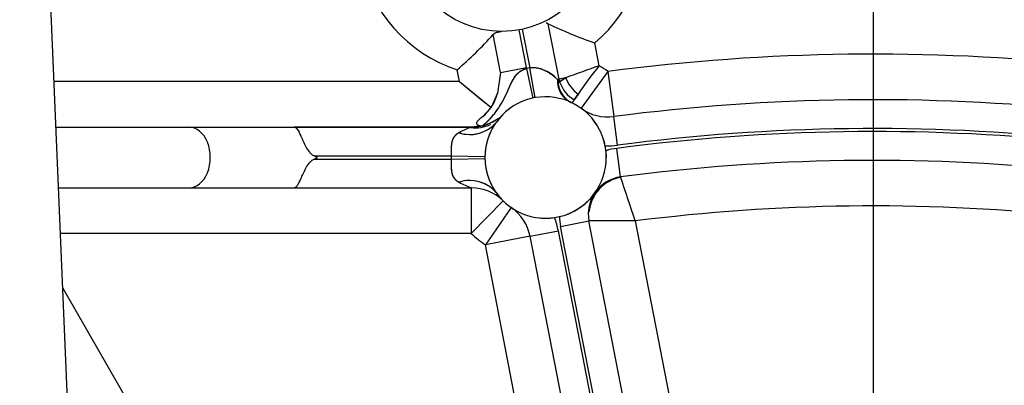
# Model space of a CAD drawing. Extents: x 0 to 418, y 0 to 208.
# Drawn here: x 192 to 199, y 147 to 149 of the extents above; entities that cross this region are included whole.
import ezdxf

# ---------------------------------------------------------------- set-up
doc = ezdxf.new("R2010")
doc.units = 0
doc.header["$LTSCALE"] = 10
doc.linetypes.add('TRAZO_Y_PUNTO', pattern=[1, 0.5, -0.25, 0, -0.25])
doc.layers.get('0').update_dxf_attribs({"linetype": 'CONTINUOUS'})
doc.layers.add('EJES', color=4, linetype='TRAZO_Y_PUNTO')

msp = doc.modelspace()

# ---------------------------------------------------------------- linework, layer by layer
at = {"linetype": 'Continuous', "ltscale": 25.4}
for p, q in [((193.064102, 139.828561), (192.430662, 154.791734)), ((196.006881, 148.973635), (195.935975, 149.33841)), ((196.006881, 148.973635), (195.935975, 149.33841)), ((195.793073, 149.050909), (195.744929, 149.298588)), ((195.793073, 149.050909), (195.744929, 149.298588)), ((195.764557, 149.302428), (195.813971, 149.048215)), ((195.764557, 149.302428), (195.813971, 149.048215)), ((195.621156, 149.017491), (195.572595, 149.267314)), ((195.621156, 149.017491), (195.572595, 149.267314)), ((196.271406, 149.062016), (196.242254, 149.211986)), ((196.271406, 149.062016), (196.242254, 149.211986)), ((195.351125, 148.957438), (195.33606, 149.034941)), ((195.351125, 148.957438), (195.33606, 149.034941)), ((195.621156, 149.017491), (195.60236, 148.88168)), ((195.621156, 149.017491), (195.60236, 148.88168)), ((195.621156, 149.017491), (195.793073, 149.050909)), ((195.621156, 149.017491), (195.793073, 149.050909)), ((195.835738, 148.84873), (195.794295, 149.044389)), ((195.835738, 148.84873), (195.794295, 149.044389)), ((195.848855, 148.851281), (195.813971, 149.048215)), ((195.848855, 148.851281), (195.813971, 149.048215)), ((196.329229, 149.024337), (196.153256, 148.781369)), ((196.329229, 149.024337), (196.153256, 148.781369)), ((196.329229, 149.024337), (196.368134, 148.726871)), ((196.329229, 149.024337), (196.368134, 148.726871)), ((195.351125, 148.957438), (192.677647, 148.957437)), ((195.351125, 148.957438), (192.677647, 148.957437)), ((195.351125, 148.957438), (195.558579, 148.786426)), ((196.006881, 148.973635), (195.995844, 148.97149)), ((196.006881, 148.973635), (195.995844, 148.97149)), ((195.995878, 148.971496), (195.999148, 148.965498)), ((196.050573, 148.982128), (196.006867, 148.973632)), ((196.010803, 148.956129), (196.006867, 148.973632)), ((196.050564, 148.982126), (196.006881, 148.973635)), ((196.010803, 148.956129), (196.050573, 148.982128)), ((195.60236, 148.88168), (195.558579, 148.786426)), ((195.60236, 148.88168), (195.558579, 148.786426)), ((196.107324, 148.836517), (196.131908, 148.873955)), ((195.558579, 148.786426), (195.502108, 148.725274)), ((195.558579, 148.786426), (195.502108, 148.725274)), ((195.636643, 148.741114), (195.592359, 148.688823)), ((196.392774, 148.538475), (196.368134, 148.726871)), ((196.392774, 148.538475), (196.368134, 148.726871)), ((192.690347, 148.657437), (193.566959, 148.657438)), ((192.690347, 148.657437), (193.566959, 148.657438)), ((193.566959, 148.657438), (194.260891, 148.657438)), ((193.566959, 148.657438), (194.260891, 148.657438)), ((195.428726, 148.657438), (194.260891, 148.657438)), ((194.260891, 148.657438), (194.288354, 148.657412)), ((194.260891, 148.657438), (194.415487, 148.657438)), ((194.415487, 148.657438), (194.260891, 148.657438)), ((194.288354, 148.657412), (195.428726, 148.657412)), ((194.288354, 148.657412), (195.428726, 148.657412)), ((195.428726, 148.657412), (195.425157, 148.656047)), ((195.428726, 148.657412), (195.425157, 148.656047)), ((195.495704, 148.664984), (195.428726, 148.657412)), ((195.495704, 148.664984), (195.428726, 148.657438)), ((196.316135, 148.50197), (196.318624, 148.457412)), ((196.316135, 148.50197), (196.318624, 148.457412)), ((196.412282, 148.329236), (196.387528, 148.517616)), ((196.412282, 148.329236), (196.387528, 148.517616)), ((194.39306, 148.447412), (195.295098, 148.447412)), ((194.39306, 148.447412), (195.295098, 148.447412)), ((194.393177, 148.467412), (195.295098, 148.467412)), ((194.393177, 148.467412), (195.295098, 148.467412)), ((195.295098, 148.467412), (195.518676, 148.463826)), ((195.295098, 148.467412), (195.518676, 148.463826)), ((195.295098, 148.447412), (195.518676, 148.450998)), ((195.295098, 148.447412), (195.518676, 148.450998)), ((192.70728, 148.257437), (193.566959, 148.257438)), ((192.70728, 148.257437), (193.566959, 148.257438)), ((192.707282, 148.257411), (195.428727, 148.257412)), ((193.566959, 148.257438), (194.238347, 148.257438)), ((193.566959, 148.257438), (194.238347, 148.257438)), ((194.238347, 148.257438), (194.260891, 148.257412)), ((194.260891, 148.257412), (195.428727, 148.257412)), ((195.428727, 148.257412), (195.428727, 147.957412)), ((195.428727, 148.257412), (195.428727, 147.957412)), ((195.638683, 148.171698), (195.428727, 147.957412)), ((195.638683, 148.171698), (195.428727, 147.957412)), ((195.691575, 148.128097), (195.521288, 147.88111)), ((195.691575, 148.128097), (195.521288, 147.88111)), ((196.017121, 148.003101), (196.20363, 148.039355)), ((196.017121, 148.003101), (196.20363, 148.039355)), ((196.487523, 146.578854), (196.20363, 148.039355)), ((196.487523, 146.578854), (196.20363, 148.039355)), ((196.509263, 148.039263), (196.822774, 146.426392)), ((196.509263, 148.039262), (196.822774, 146.426392)), ((195.815776, 147.938353), (196.002285, 147.974607)), ((195.815776, 147.938353), (196.002285, 147.974607)), ((196.281381, 146.538784), (196.002285, 147.974607)), ((196.281381, 146.538784), (196.002285, 147.974607)), ((196.301014, 146.5426), (196.017121, 148.003101)), ((196.301014, 146.5426), (196.017121, 148.003101)), ((195.428727, 147.957412), (192.719982, 147.957411)), ((195.428727, 147.957412), (192.719982, 147.957411)), ((195.815776, 147.938353), (195.521288, 147.88111)), ((195.815776, 147.938353), (195.521288, 147.88111)), ((196.094872, 146.50253), (195.815776, 147.938353)), ((196.094872, 146.50253), (195.815776, 147.938353)), ((195.841147, 146.235583), (195.521288, 147.88111)), ((195.841147, 146.235583), (195.521288, 147.88111)), ((192.7353, 147.595548), (193.932486, 145.521963)), ((192.7353, 147.595548), (193.932486, 145.521963))]:
    msp.add_line(p, q, dxfattribs=at)
msp.add_circle((195.629953, 149.938338), 0.65, dxfattribs=at)
msp.add_circle((195.629953, 149.938338), 0.65, dxfattribs=at)
for centre, radius, start, end in [((195.629953, 149.938338), 0.95, 310.1302717, 71.8697649), ((195.629953, 149.938338), 0.95, 310.1302717, 71.8697649), ((195.629953, 149.938338), 0.95, 130.0207899, 251.9792467), ((195.629953, 149.938338), 0.95, 130.0207899, 251.9792467), ((197.205243, 151.97917), 2.929957, 244.3289759, 250.8119424), ((197.198561, 151.962982), 2.912473, 244.3094952, 250.8314232), ((193.409285, 151.232804), 2.922852, 311.239687, 317.7430698), ((193.409683, 151.232399), 2.922285, 311.2390551, 317.7437017), ((198.079958, 135.638339), 13.5, 83.9880681, 97.4513094), ((198.079958, 135.638339), 13.5, 83.9880681, 97.4513094), ((195.312076, 148.957412), 0.49, 10.2244447, 11.0000183), ((195.312076, 148.957412), 0.49, 10.2244447, 11.0000183), ((195.918624, 148.457412), 0.6, 100.0450444, 101.9592796), ((195.918624, 148.457412), 0.6, 100.0450444, 101.9592796), ((195.826936, 148.825024), 0.223567, 40.92959, 93.32448), ((203.48837, 128.766764), 21.540237, 109.5753189, 110.200003), ((202.973366, 130.190405), 20.026331, 109.551707, 110.223615), ((198.454489, 147.2969), 2.807399, 141.0429842, 145.8231085), ((198.487731, 147.272241), 2.848752, 141.0776902, 145.7883855), ((195.918624, 148.457412), 0.7, 54.085466, 59.7367844), ((195.918624, 148.457412), 0.7, 54.085466, 59.7367872), ((237.539264, 199.924473), 66.162511, 230.38362478, 230.61644842), ((196.155289, 148.964324), 0.159572, 177.4239371, 227.283224), ((194.100247, 147.922082), 2.16669, 28.7881059, 28.9661712), ((196.159461, 148.963272), 0.160329, 179.2044492, 225.8781026), ((196.15967, 148.963351), 0.160535, 179.2337837, 242.7395795), ((196.315961, 149.033714), 0.314865, 191.0000183, 194.2650216), ((196.573303, 148.139249), 0.991815, 121.8065223, 124.5510624), ((195.312076, 148.957412), 0.3, 309.3043548, 345.3780971), ((195.312076, 148.957412), 0.3, 309.3043548, 345.3780971), ((195.918624, 148.457412), 0.4, 215.3469696, 144.6530658), ((195.918624, 148.457412), 0.4, 215.3469696, 144.6530658), ((195.918591, 148.457474), 0.399933, 107.7321064, 134.8285927), ((197.53, 147.929132), 1.687411, 145.9493827, 147.4702077), ((198.079958, 135.638339), 13.2, 83.9880681, 97.4513093), ((198.079958, 135.638339), 13.2, 83.9880681, 97.4513093), ((196.329229, 149.024337), 0.3, 234.0854644, 277.4513093), ((195.918671, 148.457442), 0.399948, 11.1338655, 54.088384), ((196.329229, 149.024337), 0.3, 234.0854644, 277.4513093), ((195.918624, 148.457412), 0.4, 43.2445054, 54.0854643), ((195.419976, 148.834052), 0.225405, 251.2868412, 319.8863799), ((195.428726, 148.957412), 0.3, 270.0000183, 306.4840742), ((195.428726, 148.957412), 0.3, 270.0000183, 306.4840742), ((195.428726, 148.957412), 0.3, 270.0000188, 303.4650596), ((195.428718, 148.957436), 0.300024, 270.0015278, 300.4307011), ((195.428611, 148.957656), 0.300265, 284.2886619, 299.4529626), ((195.419976, 148.834052), 0.225405, 312.6612714, 319.8863877), ((195.918624, 148.457412), 0.4, 138.9307451, 144.6530658), ((195.45677, 148.878637), 0.226228, 309.2415007, 313.042678), ((195.659028, 148.042894), 0.656241, 110.8780754, 118.3250648), ((195.659028, 148.042894), 0.656241, 110.8780754, 118.3250648), ((195.419976, 148.834052), 0.225405, 251.2868335, 300.1752203), ((195.45677, 148.878637), 0.226228, 261.2883223, 296.4857619), ((195.428726, 148.957412), 0.3, 284.2787411, 291.1359252), ((195.636614, 148.632486), 0.072119, 152.4764091, 169.4466864), ((198.079958, 135.638339), 12.99, 84.2516018, 97.4861843), ((198.079958, 135.638339), 12.99, 84.2516018, 97.4861843), ((198.079958, 135.638339), 13.01, 83.9880682, 97.4513093), ((198.079958, 135.638339), 13.01, 83.9880682, 97.4513093), ((195.918624, 148.457412), 0.4, 11.1367852, 15.6178457), ((196.329229, 149.024337), 0.49, 267.8787595, 277.4513093), ((196.329229, 149.024337), 0.49, 267.8787595, 277.4513093), ((196.443551, 148.091281), 0.43, 97.4861824, 107.2365305), ((196.443551, 148.091281), 0.43, 97.4861824, 107.2365305), ((172.996785, 196.339116), 52.453941, 294.0733587, 294.1001928), ((172.996785, 196.339116), 52.453941, 294.0733587, 294.1001928), ((172.901028, 100.361579), 52.688553, 65.8998595, 65.9264352), ((172.901028, 100.361579), 52.688553, 65.8998595, 65.9264352), ((195.918624, 148.457412), 0.623607, 179.0811979, 180.9188382), ((195.918624, 148.457412), 0.623607, 179.0811984, 180.9188382), ((195.918624, 148.457412), 0.4, 179.0811979, 180.9188382), ((195.918624, 148.457412), 0.4, 179.0811979, 180.9188382), ((198.079958, 135.638339), 12.8, 84.251602, 97.4861844), ((198.079958, 135.638339), 12.8, 84.251602, 97.4861844), ((195.419976, 148.080771), 0.225406, 57.746557, 108.7130063), ((195.419977, 148.080772), 0.225405, 40.1136535, 108.7132035), ((196.46055, 148.074624), 0.25724, 99.5939232, 174.8641577), ((196.443551, 148.091281), 0.24, 97.4861844, 145.1046398), ((196.443551, 148.091281), 0.24, 97.4861844, 145.1046398), ((161.490341, 136.488485), 36.874726, 18.2548236, 18.7299139), ((157.892767, 135.291729), 40.666122, 18.2683623, 18.6991455), ((195.659786, 148.873332), 0.657834, 241.674841, 249.4366948), ((195.659786, 148.873332), 0.657834, 241.674841, 249.4366948), ((195.42872, 147.957395), 0.300017, 45.5860043, 89.9987177), ((195.428727, 147.957412), 0.3, 45.5847097, 90.0000183), ((195.419976, 148.080771), 0.225406, 40.1138507, 47.8437791), ((196.053201, 148.592586), 0.590733, 215.5637112, 218.2557518), ((195.918663, 148.457445), 0.40005, 215.3476093, 225.58407), ((195.918624, 148.457412), 0.4, 215.3469696, 225.5847123), ((196.053201, 148.592586), 0.590733, 223.4826372, 224.6773305), ((195.918667, 148.457349), 0.399929, 290.0315477, 324.4363943), ((195.918624, 148.457412), 0.4, 307.3715428, 324.4325549), ((196.439221, 148.085149), 0.24, 144.4325549, 191.0000183), ((196.439221, 148.085149), 0.24, 144.4325549, 191.0000183), ((195.521288, 147.88111), 0.3, 11.0000183, 55.4153269), ((195.521288, 147.88111), 0.3, 11.0000183, 55.4153269), ((198.079958, 135.638339), 12.5, 84.251602, 97.2186158), ((198.079958, 135.638339), 12.5, 84.251602, 97.2186082), ((195.91861, 148.457349), 0.399939, 262.115456, 278.3674168), ((195.918624, 148.457412), 0.4, 271.4694068, 278.3640061), ((195.521288, 147.88111), 0.49, 11.0000183, 21.6220318), ((195.521288, 147.88111), 0.49, 11.0000183, 21.6220318), ((196.439221, 148.085149), 0.43, 182.3006642, 191.0000183), ((196.439221, 148.085149), 0.43, 182.3006642, 191.0000183), ((196.342301, 101.82742), 46.212143, 89.7929927, 90.1695371), ((196.346424, 114.732605), 33.307056, 89.7198794, 90.2422805), ((195.918624, 148.457412), 0.7, 225.584708, 235.4153269), ((195.918624, 148.457412), 0.7, 225.584708, 235.4153269)]:
    msp.add_arc(centre, radius, start, end, dxfattribs=at)
for centre, major_axis, ratio, start_param, end_param in [((196.165193, 149.004408), (-0.08219, -0.182332), 0.8121861, 5.23369928, 6.28318531), ((196.189482, 149.001562), (0.125604, -0.155655), 0.90752498, 4.31802337, 5.10675532), ((196.189482, 149.001562), (0.125604, -0.155655), 0.90752504, 4.31802294, 5.10675538), ((196.202411, 149.011644), (0.120209, -0.159852), 0.73908054, 4.36722695, 5.0575447), ((196.202412, 149.011644), (0.120207, -0.159851), 0.73907148, 4.36722784, 5.0575482), ((193.566959, 148.457438), (0, 0.2), 0.70710678, 3.14159265, 6.28318531), ((193.566959, 148.457438), (0, 0.2), 0.70710678, 3.14159265, 6.28318531)]:
    msp.add_ellipse(centre, major_axis=major_axis, ratio=ratio, start_param=start_param, end_param=end_param, dxfattribs=at)
for points, degree, knots in [([(195.935975, 149.33841), (195.934303, 149.339121), (195.930915, 149.340562), (195.926, 149.341536), (195.922783, 149.341852), (195.921621, 149.341928)], 3, [0, 0, 0, 0, 0.051822275, 0.10501055, 0.134021656, 0.134021656, 0.134021656, 0.134021656]), ([(195.935975, 149.33841), (195.932959, 149.339566), (195.928532, 149.341264), (195.923359, 149.341877), (195.921647, 149.341982)], 3, [0, 0, 0, 0, 0.091371012, 0.134094479, 0.134094479, 0.134094479, 0.134094479]), ([(195.626116, 149.2854), (195.624719, 149.285249), (195.616186, 149.284285), (195.60541, 149.282645), (195.594621, 149.279921), (195.587808, 149.277578), (195.581855, 149.274742), (195.576678, 149.271403), (195.57396, 149.26868), (195.572595, 149.267314)], 3, [0.576536869, 0.576536869, 0.576536869, 0.576536869, 0.600623193, 0.725499223, 0.78100849, 0.835861204, 0.890406867, 0.945000977, 1, 1, 1, 1]), ([(195.622295, 149.284973), (195.618604, 149.284539), (195.611684, 149.283615), (195.600472, 149.281581), (195.589487, 149.278428), (195.579441, 149.273726), (195.574842, 149.269418), (195.572595, 149.267314)], 3, [0.598985853, 0.598985853, 0.598985853, 0.598985853, 0.664220705, 0.725703118, 0.821740342, 0.912926476, 1, 1, 1, 1]), ([(195.502718, 148.66668), (195.508023, 148.671202), (195.51869, 148.680295), (195.534239, 148.694763), (195.551849, 148.712362), (195.570984, 148.733526), (195.597625, 148.766845), (195.626952, 148.811362), (195.655917, 148.867442), (195.676744, 148.91488), (195.693789, 148.951274), (195.707837, 148.977155), (195.723993, 149.000417), (195.741532, 149.018243), (195.759133, 149.03053), (195.775835, 149.039032), (195.788062, 149.042581), (195.794295, 149.044389)], 3, [0, 0, 0, 0, 0.04241762, 0.08529057, 0.12872947, 0.19306475, 0.25752639, 0.38621403, 0.51466037, 0.6422433, 0.70712227, 0.76715086, 0.82851367, 0.88637539, 0.9232758, 0.96088964, 1, 1, 1, 1]), ([(195.502718, 148.66668), (195.538929, 148.696978), (195.572911, 148.730935), (195.602647, 148.769396), (195.64002, 148.832796), (195.669685, 148.898231), (195.679486, 148.921131), (195.700645, 148.968314), (195.728245, 149.008694), (195.746651, 149.026911), (195.76996, 149.03842), (195.794295, 149.044389)], 5, [0, 0, 0, 0, 0, 0, 0.4659841, 0.4659841, 0.4659841, 0.71956455, 0.71956455, 0.71956455, 1, 1, 1, 1, 1, 1]), ([(195.813971, 149.048215), (195.817061, 149.048645), (195.823283, 149.049512), (195.83275, 149.050033), (195.842344, 149.04999), (195.852049, 149.04932), (195.861837, 149.048035), (195.877014, 149.045094), (195.897961, 149.038609), (195.922315, 149.027389), (195.944632, 149.013912), (195.964075, 148.999786), (195.978619, 148.987582), (195.988968, 148.978154), (195.993676, 148.973591), (195.995844, 148.97149)], 3, [0, 0, 0, 0, 0.04067456, 0.08189157, 0.12382062, 0.16662283, 0.2104497, 0.25544236, 0.37488294, 0.51102217, 0.63722153, 0.76136285, 0.88257313, 0.94590058, 1, 1, 1, 1]), ([(195.999149, 148.965498), (196.000496, 148.963049), (196.001818, 148.960813), (196.003101, 148.958827), (196.005454, 148.955579), (196.007446, 148.953727), (196.008302, 148.953208), (196.009451, 148.95307), (196.010235, 148.954067), (196.010475, 148.954599), (196.010664, 148.955288), (196.010804, 148.956129)], 5, [0, 0, 0, 0, 0, 0, 0.40023629, 0.40023629, 0.40023629, 0.77623726, 0.77623726, 0.77623726, 1, 1, 1, 1, 1, 1]), ([(195.999149, 148.965498), (196.000496, 148.963049), (196.001818, 148.960813), (196.003101, 148.958827), (196.005454, 148.955579), (196.007446, 148.953727), (196.008302, 148.953208), (196.009451, 148.95307), (196.010235, 148.954067), (196.010475, 148.954599), (196.010664, 148.955288), (196.010804, 148.956129)], 5, [0, 0, 0, 0, 0, 0, 0.40023629, 0.40023629, 0.40023629, 0.77623726, 0.77623726, 0.77623726, 1, 1, 1, 1, 1, 1]), ([(196.086139, 148.820646), (196.087383, 148.820072), (196.088716, 148.81981), (196.090145, 148.81988), (196.093959, 148.82098), (196.098378, 148.824526), (196.101251, 148.82764), (196.104258, 148.831712), (196.107324, 148.836517)], 5, [0, 0, 0, 0, 0, 0, 0.40023629, 0.40023629, 0.40023629, 1, 1, 1, 1, 1, 1]), ([(196.094842, 148.822061), (196.09502, 148.822182), (196.096108, 148.822946), (196.098153, 148.824661), (196.101087, 148.827821), (196.104134, 148.831687), (196.106262, 148.834909), (196.107324, 148.836517)], 3, [0.460526651, 0.460526651, 0.460526651, 0.460526651, 0.486024209, 0.615212188, 0.743918431, 0.872171307, 1, 1, 1, 1]), ([(195.502108, 148.725274), (195.498142, 148.722029), (195.490846, 148.716058), (195.480064, 148.707009), (195.470906, 148.698475), (195.463456, 148.689412), (195.461297, 148.68069), (195.466553, 148.674641), (195.47349, 148.671029), (195.479605, 148.668769), (195.487041, 148.666704), (195.492736, 148.665573), (195.495704, 148.664984)], 3, [0, 0, 0, 0, 0.12290035, 0.2261478, 0.35880817, 0.4690133, 0.60514358, 0.73903803, 0.79666524, 0.85888688, 0.92646626, 1, 1, 1, 1]), ([(195.502108, 148.725274), (195.498234, 148.722109), (195.490928, 148.71614), (195.480194, 148.707119), (195.470926, 148.698532), (195.463546, 148.689515), (195.461243, 148.680813), (195.467383, 148.67363), (195.47958, 148.668433), (195.489928, 148.66622), (195.495704, 148.664984)], 3, [0, 0, 0, 0, 0.1199611, 0.22623209, 0.35720969, 0.46919756, 0.60216807, 0.73934643, 0.85451317, 1, 1, 1, 1]), ([(195.592359, 148.688823), (195.582374, 148.674744), (195.57215, 148.658746), (195.561695, 148.640028), (195.541618, 148.59668), (195.527331, 148.547015), (195.522026, 148.519754), (195.519124, 148.491793), (195.518676, 148.463826)], 5, [0, 0, 0, 0, 0, 0, 0.47343023, 0.47343023, 0.47343023, 1, 1, 1, 1, 1, 1]), ([(195.592359, 148.688823), (195.574948, 148.664268), (195.561401, 148.637389), (195.547879, 148.610558), (195.538489, 148.581901), (195.529135, 148.553349), (195.52414, 148.523609), (195.519164, 148.493978), (195.518676, 148.463826)], 2, [0, 0, 0, 0.25, 0.25, 0.5, 0.5, 0.75, 0.75, 1, 1, 1]), ([(194.288354, 148.657412), (194.284716, 148.657411), (194.279241, 148.657409), (194.272059, 148.657395), (194.267506, 148.657314), (194.267254, 148.657024), (194.268075, 148.65644), (194.272263, 148.654001), (194.280873, 148.645567), (194.292758, 148.625546), (194.305657, 148.598023), (194.320107, 148.564776), (194.337257, 148.528306), (194.356149, 148.497996), (194.375464, 148.477324), (194.387545, 148.470563), (194.393177, 148.467412)], 3, [0, 0, 0, 0, 0.03173741, 0.04775599, 0.0635359, 0.07935717, 0.09521485, 0.12694961, 0.25420566, 0.38075976, 0.50706881, 0.63287634, 0.75788501, 0.88085933, 0.94446079, 1, 1, 1, 1]), ([(194.288354, 148.657412), (194.284716, 148.657411), (194.279241, 148.657409), (194.272059, 148.657395), (194.267506, 148.657314), (194.267254, 148.657024), (194.268076, 148.65644), (194.270725, 148.654889), (194.275235, 148.651188), (194.286505, 148.637852), (194.304988, 148.601276), (194.329802, 148.540416), (194.356134, 148.498017), (194.375442, 148.477333), (194.387525, 148.470574), (194.393177, 148.467412)], 3, [0, 0, 0, 0, 0.03182168, 0.04788278, 0.06370459, 0.07956787, 0.09546765, 0.12728666, 0.19100128, 0.25507672, 0.50716328, 0.75723835, 0.88053922, 0.94411732, 1, 1, 1, 1]), ([(195.34766, 148.620563), (195.330185, 148.61101), (195.316017, 148.599112), (195.306883, 148.584444), (195.296174, 148.551924), (195.295559, 148.518357), (195.295978, 148.501251), (195.295797, 148.484318), (195.295098, 148.467412)], 5, [0, 0, 0, 0, 0, 0, 0.47343023, 0.47343023, 0.47343023, 1, 1, 1, 1, 1, 1]), ([(195.34766, 148.620563), (195.340585, 148.616173), (195.326844, 148.607645), (195.314236, 148.592821), (195.306969, 148.579788), (195.301728, 148.566775), (195.296533, 148.543617), (195.295852, 148.515463), (195.295732, 148.490888), (195.295464, 148.477363), (195.295217, 148.470653), (195.295098, 148.467412)], 3, [0, 0, 0, 0, 0.15617151, 0.30335971, 0.3702884, 0.4377245, 0.56188989, 0.78864706, 0.89534512, 0.94945968, 1, 1, 1, 1]), ([(194.238347, 148.257438), (194.24204, 148.257438), (194.247569, 148.257439), (194.254878, 148.257475), (194.260551, 148.257646), (194.263951, 148.258263), (194.268637, 148.260022), (194.273652, 148.263676), (194.281792, 148.272514), (194.291979, 148.289062), (194.305062, 148.316541), (194.319645, 148.349799), (194.336896, 148.386325), (194.355869, 148.41671), (194.375266, 148.437454), (194.387403, 148.444246), (194.39306, 148.447412)], 3, [0, 0, 0, 0, 0.03188958, 0.04774575, 0.06389902, 0.09564422, 0.1274186, 0.19042168, 0.2530767, 0.37963841, 0.50606904, 0.63208686, 0.75723524, 0.88043848, 0.94427426, 1, 1, 1, 1]), ([(194.238347, 148.257438), (194.24204, 148.257438), (194.247569, 148.257439), (194.254878, 148.257475), (194.260551, 148.257646), (194.263951, 148.258263), (194.268637, 148.260022), (194.273651, 148.263676), (194.281793, 148.272511), (194.291973, 148.28909), (194.309367, 148.325367), (194.329421, 148.374207), (194.355853, 148.416685), (194.375242, 148.437445), (194.387381, 148.444235), (194.39306, 148.447412)], 3, [0, 0, 0, 0, 0.03193437, 0.04781274, 0.06398863, 0.09577829, 0.12759716, 0.19068857, 0.25343147, 0.38017048, 0.50677815, 0.75689114, 0.88026684, 0.94398936, 1, 1, 1, 1]), ([(195.295098, 148.447412), (195.295234, 148.443871), (195.295493, 148.43716), (195.295723, 148.423641), (195.29583, 148.406703), (195.296178, 148.386013), (195.297902, 148.365111), (195.301726, 148.348039), (195.306945, 148.335028), (195.311894, 148.326103), (195.317554, 148.318314), (195.323789, 148.311467), (195.330896, 148.305169), (195.338831, 148.29935), (195.344686, 148.295975), (195.34766, 148.294261)], 3, [0, 0, 0, 0, 0.05516216, 0.10455867, 0.21114151, 0.32176344, 0.43816291, 0.5621981, 0.62968497, 0.69639605, 0.75440675, 0.81343255, 0.87382528, 0.93591358, 1, 1, 1, 1]), ([(195.295098, 148.447412), (195.295775, 148.431036), (195.295964, 148.41464), (195.295598, 148.398074), (195.296094, 148.364605), (195.305967, 148.33191), (195.315028, 148.316542), (195.329575, 148.304148), (195.34766, 148.294261)], 5, [0, 0, 0, 0, 0, 0, 0.51005143, 0.51005143, 0.51005143, 1, 1, 1, 1, 1, 1]), ([(195.518676, 148.450998), (195.51911, 148.423908), (195.521844, 148.396831), (195.526841, 148.370369), (195.540731, 148.320515), (195.56061, 148.276753), (195.571438, 148.25719), (195.582025, 148.240572), (195.592359, 148.226002)], 5, [0, 0, 0, 0, 0, 0, 0.51005143, 0.51005143, 0.51005143, 1, 1, 1, 1, 1, 1]), ([(195.518676, 148.450998), (195.519163, 148.420901), (195.52414, 148.391215), (195.529108, 148.361583), (195.53849, 148.332923), (195.547837, 148.304368), (195.561401, 148.277436), (195.574916, 148.250601), (195.592359, 148.226002)], 2, [0, 0, 0, 0.25, 0.25, 0.5, 0.5, 0.75, 0.75, 1, 1, 1])]:
    msp.add_open_spline(points, degree=degree, knots=knots, dxfattribs=at)
at = {"layer": 'EJES'}
msp.add_line((198.079957, 116.523073), (198.079957, 175.338412), dxfattribs=at)

doc.saveas('drawing.dxf')
